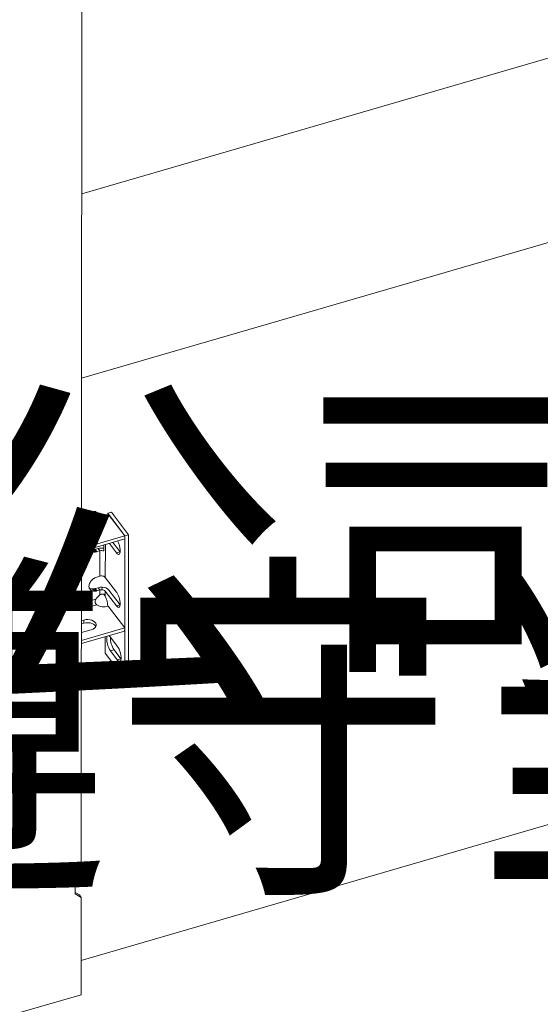
# Model space of a CAD drawing. Units: millimetres. Extents: x 0 to 311748, y -2907 to 8537.
# Drawn here: x 44851 to 45083, y 3848 to 4286 of the extents above; entities that cross this region are included whole.
import ezdxf

# ---------------------------------------------------------------- set-up
doc = ezdxf.new("R2010")
doc.units = ezdxf.units.MM
doc.styles.get("Standard").update_dxf_attribs({"font": 'gbenor.shx', "width": 0.75, "height": 120, "bigfont": 'gbcbig.shx'})

msp = doc.modelspace()

# ---------------------------------------------------------------- linework, layer by layer
at = {"color": 7, "linetype": 'Continuous', "lineweight": 5}
for p, q in [((44878.477, 3909.565), (44879.004, 4698.433)), ((45361.685, 4349.095), (44878.677, 4208.733)), ((45406.312, 4280.069), (44878.622, 4126.723)), ((44884.184, 4067.348), (44878.581, 4065.72)), ((44890.242, 4066.496), (44891.87, 4066.969)), ((44890.242, 4066.496), (44890.288, 4066.037)), ((44897.875, 4056.468), (44890.242, 4066.496)), ((44890.486, 4066.088), (44897.821, 4056.452)), ((44899.504, 4056.941), (44891.87, 4066.969)), ((44879.623, 4058.563), (44878.576, 4058.259)), ((44879.624, 4059.978), (44878.577, 4059.674)), ((44879.624, 4059.978), (44879.623, 4058.563)), ((44899.504, 4056.941), (44897.875, 4056.468)), ((44899.461, 3993.274), (44899.504, 4056.941)), ((44897.82, 4055.037), (44878.57, 4049.443)), ((44897.821, 4056.452), (44878.571, 4050.858)), ((44878.574, 4054.343), (44882.946, 4055.614)), ((44888.574, 4052.35), (44888.573, 4049.694)), ((44894.161, 4048.838), (44890.96, 4053.044)), ((44895.79, 4049.311), (44892.589, 4053.517)), ((44897.821, 4056.452), (44897.82, 4055.037)), ((44897.832, 3992.801), (44897.875, 4056.468)), ((44884.269, 4049.226), (44883.502, 4050.233)), ((44883.879, 4050.249), (44884.645, 4049.242)), ((44885.031, 4049.298), (44884.264, 4050.305)), ((44886.012, 4050.794), (44884.655, 4050.4)), ((44885.422, 4049.393), (44884.655, 4050.4)), ((44886.779, 4049.787), (44885.422, 4049.393)), ((44886.012, 4050.794), (44886.779, 4049.787)), ((44886.771, 4038.469), (44886.779, 4049.787)), ((44894.161, 4048.838), (44895.79, 4049.311)), ((44885.414, 4038.074), (44886.771, 4038.469)), ((44894.15, 4031.389), (44889.167, 4037.935)), ((44884.257, 4031.777), (44883.491, 4032.784)), ((44883.867, 4032.8), (44884.634, 4031.793)), ((44885.019, 4031.849), (44884.253, 4032.856)), ((44886.001, 4033.345), (44884.643, 4032.951)), ((44885.41, 4031.943), (44884.643, 4032.951)), ((44886.767, 4032.338), (44885.41, 4031.943)), ((44886.001, 4033.345), (44886.767, 4032.338)), ((44886.766, 4030.135), (44886.767, 4032.338)), ((44887.684, 4032.44), (44887.835, 4033.548)), ((44889.162, 4031.804), (44889.161, 4029.601)), ((44894.146, 4025.258), (44889.162, 4031.804)), ((44895.774, 4025.731), (44890.791, 4032.277)), ((44897.793, 4015.422), (44890.459, 4025.058)), ((44894.146, 4025.258), (44895.774, 4025.731)), ((44879.595, 4017.534), (44878.549, 4017.23)), ((44878.55, 4018.644), (44879.596, 4018.949)), ((44879.596, 4018.949), (44879.595, 4017.534)), ((44878.543, 4008.414), (44897.792, 4014.007)), ((44878.544, 4009.828), (44897.793, 4015.422)), ((44882.918, 4014.584), (44878.546, 4013.314)), ((44897.792, 4014.007), (44897.793, 4015.422)), ((44889.149, 4011.496), (44889.144, 4004.215)), ((44894.517, 4007.305), (44891.451, 4011.333)), ((44889.144, 4004.215), (44897.832, 3992.801)), ((44891.447, 4005.202), (44893.075, 4005.676)), ((44891.447, 4005.202), (44894.513, 4001.174)), ((44893.075, 4005.676), (44896.142, 4001.647)), ((44894.513, 4001.174), (44896.142, 4001.647)), ((44899.461, 3993.274), (44897.832, 3992.801)), ((44878.449, 3867.34), (45134.923, 3941.871)), ((44878.477, 3909.565), (44875.761, 3906.418)), ((44875.761, 3906.418), (44875.755, 3896.986)), ((44875.755, 3897.587), (44877.65, 3896.491)), ((44875.755, 3896.986), (44878.468, 3895.417)), ((44877.65, 3896.491), (44878.468, 3895.417)), ((44878.439, 3852.029), (44878.468, 3895.417)), ((44878.439, 3852.029), (44851.118, 3844.089))]:
    msp.add_line(p, q, dxfattribs=at)
at = {"color": 8, "linetype": 'Continuous', "lineweight": 5}
for p, q in [((44878.581, 4064.8), (44885.348, 4066.766)), ((44889.176, 4052.525), (44889.167, 4037.935)), ((44878.555, 4026.415), (44885.004, 4028.289)), ((44885.321, 4025.737), (44878.553, 4023.77))]:
    msp.add_line(p, q, dxfattribs=at)
at = {"color": 7, "linetype": 'Continuous', "lineweight": 5, "flags": 128}
for points in [[(44885.012, 4057.086), (44884.987, 4057.136), (44884.586, 4057.662), (44883.994, 4058.114), (44883.244, 4058.465), (44882.38, 4058.695), (44881.453, 4058.79), (44880.515, 4058.745), (44879.623, 4058.563)], [(44882.946, 4055.614), (44883.742, 4055.923), (44884.395, 4056.34), (44884.868, 4056.843), (44885.132, 4057.4), (44885.173, 4057.981), (44884.988, 4058.551), (44884.587, 4059.077), (44883.995, 4059.529), (44883.245, 4059.88), (44882.381, 4060.109), (44881.454, 4060.205), (44880.516, 4060.16), (44879.624, 4059.978)], [(44884.985, 4016.056), (44884.959, 4016.106), (44884.559, 4016.633), (44883.967, 4017.084), (44883.217, 4017.435), (44882.353, 4017.665), (44881.425, 4017.76), (44880.488, 4017.716), (44879.595, 4017.534)], [(44879.596, 4018.949), (44880.489, 4019.13), (44881.426, 4019.175), (44882.354, 4019.08), (44883.218, 4018.85), (44883.967, 4018.499), (44884.56, 4018.047), (44884.96, 4017.521), (44885.146, 4016.951), (44885.105, 4016.371), (44884.84, 4015.813), (44884.368, 4015.311), (44883.714, 4014.893), (44882.918, 4014.584)], [(44890.05, 4011.758), (44889.896, 4011.395), (44889.8, 4010.803), (44889.8, 4010.064), (44889.895, 4009.221), (44890.081, 4008.322), (44890.346, 4007.42), (44890.675, 4006.568), (44891.049, 4005.814), (44891.447, 4005.202)], [(44891.451, 4011.333), (44891.053, 4011.766), (44890.759, 4011.963)], [(44894.513, 4001.174), (44894.911, 4000.741), (44895.285, 4000.511), (44895.615, 4000.498), (44895.881, 4000.702), (44896.068, 4001.112), (44896.164, 4001.704), (44896.164, 4002.443), (44896.069, 4003.286), (44895.883, 4004.185), (44895.618, 4005.087), (44895.289, 4005.939), (44894.915, 4006.693), (44894.517, 4007.305)]]:
    msp.add_lwpolyline(points, dxfattribs=at)
at = {"color": 7, "linetype": 'Continuous', "lineweight": 5}
for centre, radius, start, end in [((44888.702, 4072.367), 6.527, 239.08577, 285.86068), ((44883.534, 4053.855), 3.622, 269.49631, 275.45714), ((44883.424, 4054.628), 4.403, 281.00735, 286.23998), ((44884.301, 4052.848), 3.622, 269.49631, 275.45714), ((44884.19, 4053.621), 4.403, 281.00735, 286.23998), ((44887.546, 4045.365), 5.642, 79.51043, 105.77603), ((44887.54, 4047.14), 2.754, 67.98016, 106.03888), ((44887.043, 4032.868), 5.464, 122.01787, 127.19833), ((44886.809, 4033.319), 4.956, 106.34182, 117.52989), ((44887.533, 4035.782), 2.793, 86.82043, 105.83699), ((44887.704, 4036.569), 2.001, 43.03064, 90.4379), ((44883.522, 4036.406), 3.622, 269.49631, 275.45714), ((44883.412, 4037.178), 4.403, 281.00735, 286.23998), ((44884.289, 4035.398), 3.622, 269.49631, 275.45714), ((44884.179, 4036.171), 4.403, 281.00735, 286.23998), ((44887.525, 4027.972), 5.585, 86.82043, 105.83699), ((44887.529, 4029.651), 2.793, 86.82043, 105.83699), ((44887.7, 4030.438), 2.001, 43.03064, 90.4379), ((44887.865, 4029.546), 4.003, 43.03064, 90.4379), ((44890.151, 4025.14), 6.034, 124.12606, 148.54273), ((44878.355, 4024.529), 11.937, 2.32321, 25.14525), ((44888.675, 4031.337), 6.527, 239.08577, 285.86068), ((44900.867, 4011.002), 9.438, 177.86629, 214.3589)]:
    msp.add_arc(centre, radius, start, end, dxfattribs=at)
for points, knots in [([(44884.188, 4067.334), (44884.221, 4067.345), (44884.317, 4067.38), (44884.566, 4067.309), (44884.92, 4067.125), (44885.203, 4066.888), (44885.348, 4066.766)], [0, 0, 0, 0, 0.1431782, 0.4127843, 0.698081, 1, 1, 1, 1]), ([(44894.669, 4054.122), (44894.714, 4054.05), (44894.972, 4053.63), (44895.367, 4052.524), (44895.74, 4051.044), (44895.867, 4049.663), (44895.737, 4048.63), (44895.367, 4048.102), (44894.814, 4048.119), (44894.379, 4048.598), (44894.161, 4048.838)], [0, 0, 0, 0, 0.0287181, 0.1674723, 0.3062267, 0.4449811, 0.5837355, 0.7224899, 0.8612463, 1, 1, 1, 1]), ([(44882.115, 4050.473), (44882.219, 4050.282), (44882.445, 4049.866), (44883.067, 4049.43), (44883.627, 4049.31), (44883.907, 4049.25)], [0, 0, 0, 0, 0.2978565, 0.6489281, 1, 1, 1, 1]), ([(44882.279, 4050.521), (44882.296, 4050.508), (44882.522, 4050.342), (44882.843, 4050.298), (44883.14, 4050.257)], [0, 0, 0, 0, 0.0760477, 1, 1, 1, 1]), ([(44883.14, 4050.257), (44883.207, 4050.25), (44883.325, 4050.237), (44883.448, 4050.234), (44883.502, 4050.233)], [0, 0, 0, 0, 0.5600232, 1, 1, 1, 1]), ([(44883.879, 4050.249), (44883.95, 4050.257), (44884.078, 4050.27), (44884.207, 4050.295), (44884.264, 4050.305)], [0, 0, 0, 0, 0.5602126, 1, 1, 1, 1]), ([(44883.907, 4049.25), (44883.973, 4049.242), (44884.092, 4049.23), (44884.215, 4049.227), (44884.269, 4049.226)], [0, 0, 0, 0, 0.5600232, 1, 1, 1, 1]), ([(44884.645, 4049.242), (44884.717, 4049.25), (44884.844, 4049.263), (44884.974, 4049.288), (44885.031, 4049.298)], [0, 0, 0, 0, 0.5602126, 1, 1, 1, 1]), ([(44883.739, 4037.22), (44883.466, 4036.988), (44882.92, 4036.522), (44882.323, 4035.666), (44881.95, 4034.771), (44881.84, 4033.892), (44881.998, 4033.097), (44882.416, 4032.45), (44883.051, 4031.978), (44883.614, 4031.86), (44883.895, 4031.8)], [0, 0, 0, 0, 0.1250001, 0.2500001, 0.3750001, 0.5, 0.625, 0.75, 0.875, 1, 1, 1, 1]), ([(44884.518, 4037.713), (44884.448, 4037.676), (44884.322, 4037.609), (44884.199, 4037.534), (44884.146, 4037.501)], [0, 0, 0, 0, 0.5599676, 1, 1, 1, 1]), ([(44882.016, 4033.251), (44882.112, 4033.173), (44882.411, 4032.932), (44882.839, 4032.858), (44883.129, 4032.807)], [0, 0, 0, 0, 0.3240558, 1, 1, 1, 1]), ([(44883.129, 4032.807), (44883.195, 4032.8), (44883.314, 4032.788), (44883.437, 4032.785), (44883.491, 4032.784)], [0, 0, 0, 0, 0.5600232, 1, 1, 1, 1]), ([(44883.867, 4032.8), (44883.938, 4032.808), (44884.066, 4032.821), (44884.196, 4032.845), (44884.253, 4032.856)], [0, 0, 0, 0, 0.5602126, 1, 1, 1, 1]), ([(44883.895, 4031.8), (44883.962, 4031.793), (44884.08, 4031.78), (44884.203, 4031.778), (44884.257, 4031.777)], [0, 0, 0, 0, 0.5600232, 1, 1, 1, 1]), ([(44884.634, 4031.793), (44884.705, 4031.8), (44884.833, 4031.814), (44884.962, 4031.838), (44885.019, 4031.849)], [0, 0, 0, 0, 0.5602126, 1, 1, 1, 1]), ([(44886.766, 4030.135), (44886.889, 4030.214), (44887.121, 4030.363), (44887.493, 4030.488), (44887.833, 4030.534), (44888.153, 4030.503), (44888.455, 4030.392), (44888.738, 4030.202), (44888.988, 4029.938), (44889.102, 4029.716), (44889.161, 4029.601)], [0, 0, 0, 0, 0.1473105, 0.2787262, 0.3955551, 0.4996601, 0.6122324, 0.7319152, 0.86065, 1, 1, 1, 1]), ([(44894.15, 4031.389), (44894.367, 4031.057), (44894.802, 4030.393), (44895.354, 4028.958), (44895.723, 4027.46), (44895.852, 4026.084), (44895.721, 4025.05), (44895.351, 4024.522), (44894.798, 4024.539), (44894.363, 4025.018), (44894.146, 4025.258)], [0, 0, 0, 0, 0.1249956, 0.2499958, 0.3749963, 0.4999968, 0.6249973, 0.7499978, 0.8750001, 1, 1, 1, 1]), ([(44885.321, 4025.737), (44885.228, 4025.809), (44885.052, 4025.947), (44884.841, 4026.23), (44884.695, 4026.528), (44884.613, 4026.847), (44884.603, 4027.189), (44884.678, 4027.706), (44884.87, 4028.05), (44885.004, 4028.289)], [0, 0, 0, 0, 0.1405484, 0.2670164, 0.3807408, 0.4835611, 0.5977919, 0.7209383, 1, 1, 1, 1])]:
    msp.add_open_spline(points, degree=3, knots=knots, dxfattribs=at)

# ---------------------------------------------------------------- texts
at = {"color": 2, "char_height": 120, "attachment_point": 1}
for s, width, gutter_width, heights, insert in [('\\pi2108.34058;{\\H2.00000x;家用电梯土建通则}\\P1 电梯正常使用的条件如下：\\P1.1  电梯的乘场安装于室内，勿使外部的风雨侵入，与停车场、屋顶等外部有接触的场合要安装前室；\\P1.2  井道内的空气温度应保持在+5℃—+40℃；\\P1.3 运行地点的空气相对湿度在最高温度为+40℃时不超过50%，在较低温度下可有50%，在较低温度下可有较高的相对湿度，最湿月的月平均最低温度不超过+25℃，该月的月平均最大相对湿度不超过90%。若可能在电气设备上产生凝露，应采取相应的措施；\\P1.4 电梯的乘场、驱动装置和控制装置不能被直接或者间接（玻璃或者是镜子的反射光）太阳光照射到，并且空调风等也不能直接吹到。\\P1.5 供电电压相对于额定电梯的波动应在{\\fHYSWLongFangSong|b0|i0|c134|p2;±}7%的范围内，采用单相三线制（220V）或者三相五线制（380V）并且整个系统需要用户提供独立的地线，用户负责将电源提供至电梯公司的电梯配电箱内。电梯用动力电源的开关不允许采用漏电保护装置（业主预留电梯配电箱）, 电梯照明用电源开关必须使用漏电保护装置（业主预留电梯配电箱）。\\P1.6 环境空气中不应含有腐蚀性和易燃性气体，污染等级不应该大于GB 14048.1-2006及导电规定的3级。另外，海岸附近等地方，请勿使海风潮气直接吹到乘场；\\P2 井道\\P2.1 井道应为电梯专用，井道内不得装设与电梯无关的设备、电缆等（井道内允许装设采暖设备，但不能用热水或蒸汽作为热源。采暖设备的控制与调节装置应该装在井道外面）。如果用户想在电梯上安装视频和音频等外挂电缆，请于维保服务中心或具有电梯维保资质的公司联系安装。如果用户没有请有相关资质的人员安装或者自行安装视频、音频等外挂电缆，可能会对现有电梯电缆造成损坏，甚至产生安全风险。\\P2.2 建筑物中，要求井道有助于防止火焰蔓延的措施，该井道内应由无孔的墙、底板和井道完全封闭起来。只是允许有下述开口：a、层门开口；b、火灾情况下，排除气体与盐雾的排气孔；c、通风孔。除必要的开口外井道应当完全封闭；当建筑物中不要求井道在火灾情况具有防止火焰蔓延的功能时，允许采用部分封闭井道，但在人员可正常接近电梯处应当设置足够高度且无孔的围壁，以防止人员遭受电梯运动部件的直接伤害，或者用手持物体触及井道中的电梯设备。围壁高度应符合下图一和图二要求。当围壁与电梯运动部件的水平距离为最小允许值0.5m时，围壁高度不应小于2.5m；若水平距离大于0.5m时，围壁高度可随距离的增加而减少；当距离等于2m时，高度可减至最小值1.1m。\\P\\P\\P\\P\\P\\P\\P\\P\\P\\P\\P\\P\\P\\P\\P\\P\\P2.3 井道的墙、底面和顶板应该具有足够的机械强度，应用坚固、非易燃材料制造，而这种材料本身不应助长灰尘产生。井道内壁、钢结构所使用涂料、粘合剂、砂浆等尽可能使用甲醛散发量少的材料。\\P2.4 封闭式井道根据需要设置通风孔（一般在井道顶部和底部）。其面积不得小于井道水平面积的1%，通风孔需设置防护网。\\P2.5 照明\\P   2.5.1井道应设置永久性的电气照明装置，即使在所有的门关闭时，在轿顶面以上和底坑面以上1m处的照度均大于50lux。\\P   2.5.2在层门附近，层站的自然或人工照明，在地面上应至少为50lux。', 5165.43116, 1625.703, [8138.265], (25654.018, 8311.915)), ('2.6 井道下部应设置底坑，除缓冲器座、导轨座以及排水装置外，底坑的底部应光滑平整，底坑不得作为积水坑使用，若有积水坑，\\P应该设置在墙角处；在主机、导轨、缓冲器、栅栏等安装竣工后，底坑不得漏水或渗水。 \\P2.7 如果轿厢井道之下确实有人能够到达的空间。井道底坑的地面至少应按抗压强度大于等于24MPa进行设计。且将缓冲器安装于一直延伸到坚固地面上的实心墩柱。注：电梯井道最好不设置在人们能到达的空间上面。\\P2.8 电梯安装之前，所有层门门洞必须设有不小于1.2米的安全防护围封，并应保持足够的强度。\\P2.9 底坑电源插座应是2P+PE型。\\P2..10 为降低轿厢内噪音，对超过规定速度（参考标准土建图）的单井道电梯还应在井道靠近顶层和底层处各开一个面积约2M²的通风孔。根据《住宅设计规范》(GB50096-1999.5.3.3)规定：“电梯不应紧邻卧室布置。当受条件限制，电梯不得不紧邻兼起居的卧室布置时，应采取隔音、减震的结构措施。”\\P2.11 当井道净宽小于标准井道尺寸（参考标准土建图）时，需增加检修门，检修门宽度为井道净深的尺寸，高度为1200mm。\\P2.12 如无特殊说明，井道照明必须为单独开关控制的220V走线。\\P2.13 井道尺寸是指垂直于电梯设计运行方向的井道截面沿电梯设计运行方向投影所测定的井道最小净空尺寸，该尺寸应和土建图所要求的一致，允许井道垂直度偏差为：0~+25mm。\\P2.14 采用膨胀螺栓安装电梯导轨支架或钢制过梁时，其混凝土墙应坚固结实，耐压强度不低于24Mpa，厚度不小于200mm，抗拉强度不小于21N/mm²。底坑钢筋混凝土厚度不小于200mm，抗拉强度不小于21N/mm²，耐压强度不低于24Mpa。\\P2.15 为保证电梯安全运行，井道壁应具有一定的机械强度，即用一个300N的力，均匀分布在5cm²圆形或方形面积上，垂直作用在井道壁的任意一点，其弹性变形不大于15mm，钢筋混凝土井道除外。\\P2.16 轿厢地坎距离层门侧井道壁的距离不得超过125mm。（见右图）\\P3 电梯安装完成之后，需要需要对底坑、门洞、外呼及其他预留孔洞等\\P土建部分进行二次浇筑；\\P4 图中表面的所有载荷，除特别注明外部包含冲击修正量，井道壁和底\\P坑的情况必须能承受所示各力。\\P5 图纸标明的用户自理（例如：预埋钢板等），需要预先设置。\\P6 电梯安装之前，甲方负责提供最终完成地平面的标高线。\\P7 为考虑观光梯乘坐的舒适感，其井道净深尺寸应在标准井道深度方向增加100mm。\\P8 电话线使用包覆线（4芯），线缆留在井道内的尺寸，即出线长度为3m(客户自理)。\\P9 驱动电源线需设置接地线，电线采用6mm²的细绞线，其电线出线长度为2m。\\P10 地坎\\P    层门入口应设置地坎和斜坡，它们应具有足够强度承受载荷通过其进入轿厢。\\P    斜坡应设置在轿厢入口侧形成一个高度大于10mm的台阶。在斜坡的前面，允许有\\P高度不大于10mm的台阶。见下图，斜坡应具有一个倾斜面，斜面的倾斜度应满足一下规定。\\P     a.当垂直高度小于等于50mm时，斜度不应大于1:4；\\P     b.当垂直高度小于等于75mm时，斜度不应大于1:6；\\P     c.当垂直高度小于等于100mm时，斜度不应大于1:8；\\P     d.当垂直高度大于100mm时，斜度不应大于1:12；\\P11 化学锚栓使用条件：相邻两颗M12的化学锚栓最小间距为55mm，\\P最小边距为55mm。化学锚栓凝固时间见右侧"化学锚栓固化时间表"。\\P12 检修门要求\\P     a.检修门不应妨碍电梯正常运行；', 5082.93091, 1, [0], (31010.519, 8056.584))]:
    msp.add_mtext_dynamic_manual_height_columns(s, width=width, gutter_width=gutter_width, heights=heights, dxfattribs=dict(at, insert=insert))
at = {"insert": (38152.386, 8230.517), "char_height": 120, "attachment_point": 1}
msp.add_mtext_dynamic_manual_height_columns('\\pi2268.06000;{\\C2;家用电梯土建通则}\\P{\\C2;   b.检修门应从外面使用专用钥匙或工具打开；}\\P{\\C2;   c.检修门应不用钥匙也能机械的锁住，检修门即使在锁住的情况下，也应能不用钥匙从井道内部将门打开；}\\P{\\C2;   e.检修门高度不应小于1.4m，宽度不应小于0.6m；}\\P{\\C2;   f.应采用符合GB/T21739-2008第14.12规定的电气安全装置证实上述门的关闭状态，仅当检修门处于关闭位置时，电梯才能运行；}\\P{\\C2;   g.如图三所示"主机底座安装面"距离"楼板装饰完成面"的距离为0-450mm时可设置检修门,图四、图五作为参考；}\\P{\\C2;   h.主机侧井道外部空间不在室内，不设置检修门；}\\P{\\C2;   i. 主机"底座安装面"距离"楼板装饰完成面" 大于450mm时，不设置检修门；}\\P{\\C2;   j. 配置卧式主机时，不设置检修门；}\\P{\\C2;   k.检修门应架设在主机侧；}\\P{\\C2;}\\P{\\C2;}\\P{\\C2;}\\P{\\C2;}\\P{\\C2;}\\P{\\C2;}\\P{\\C2;}\\P{\\C2;}\\P{\\C2;}\\P{\\Fgbenor.SHX;\\W0.93333x;\\C2;13 }{\\Fgbenor.SHX;\\W0.93333x;\\C2;顶部吊钩客户自理受力}{\\Fgbenor.SHX;\\W0.93333x;\\C2;1000KG}{\\Fgbenor.SHX;\\W0.93333x;\\C2;（观光梯受力}{\\Fgbenor.SHX;\\W0.93333x;\\C2;1500KG}{\\Fgbenor.SHX;\\W0.93333x;\\C2;），吊钩强度由施工单位保证，施工单位必须遵守当地规范保证吊钩性能，吊钩直径建议使用}{\\Fisocp.SHX;\\W0.93333x;\\C2;φ}{\\Fgbenor.SHX;\\W0.93333x;\\C2;20}{\\Fgbenor.SHX;\\W0.93333x;\\C2;及以上的钢筋，像下图一样地卷入楼}{\\Fgbenor.SHX;\\W0.93333x;\\C2;板内施工，示意图见图六。}\\P{\\Fgbenor.SHX;\\W0.93333x;\\C2;14 底坑的建筑}{\\Fgbenor.SHX;\\W0.93333x;\\C2;(}{\\Fgbenor.SHX;\\W0.93333x;\\C2;图七所示}{\\Fgbenor.SHX;\\W0.93333x;\\C2;)}\\P{\\Fgbenor.SHX;\\W0.93333x;\\C2;14.1 }{\\Fgbenor.SHX;\\W0.93333x;\\C2;底坑混凝土设计标准强度为}{\\Fgbenor.SHX;\\W0.93333x;\\C2;21N/mm²}{\\Fgbenor.SHX;\\W0.93333x;\\C2;以上。}\\P{\\Fgbenor.SHX;\\W0.93333x;\\C2;14.2 }{\\Fgbenor.SHX;\\W0.93333x;\\C2;水泥砖无法固定电梯的导轨等部件，请勿使用。}\\P{\\Fgbenor.SHX;\\W0.93333x;\\C2;14.3 }{\\Fgbenor.SHX;\\W0.93333x;\\C2;底坑地板下面不能作为通道和起居室使用。}\\P{\\Fgbenor.SHX;\\W0.93333x;\\C2;14.4 }{\\Fgbenor.SHX;\\W0.93333x;\\C2;请不要在地坑地板内埋设管路。}\\P{\\Fgbenor.SHX;\\W0.93333x;\\C2;14.5 }{\\Fgbenor.SHX;\\W0.93333x;\\C2;地坑必须做成全钢筋混凝土结构。}\\P{\\Fgbenor.SHX;\\W0.93333x;\\C2;14.6 }{\\Fgbenor.SHX;\\W0.93333x;\\C2;请做成足够承受电梯之建筑负荷载重的结构，没有充分的强度会成为电梯损伤并引发}\\P{\\Fgbenor.SHX;\\W0.93333x;\\C2;重大安全事故的原因。}\\P{\\Fgbenor.SHX;\\W0.93333x;\\C2;15 井道防水要求：}\\P{\\Fgbenor.SHX;\\W0.93333x;\\C2;15.1 }{\\Fgbenor.SHX;\\W0.93333x;\\C2;底坑请进行防水完成面施工}{\\Fgbenor.SHX;\\W0.93333x;\\C2;(}{\\Fgbenor.SHX;\\W0.93333x;\\C2;厚度}{\\Fgbenor.SHX;\\W0.93333x;\\C2;20mm}{\\Fgbenor.SHX;\\W0.93333x;\\C2;以内}{\\Fgbenor.SHX;\\W0.93333x;\\C2;)}{\\Fgbenor.SHX;\\W0.93333x;\\C2;。}\\P{\\Fgbenor.SHX;\\W0.93333x;\\C2;15.3 }{\\Fgbenor.SHX;\\W0.93333x;\\C2;请不要在底坑内设置通风口、排水口。}\\P{\\Fgbenor.SHX;\\W0.93333x;\\C2;15.4 }{\\Fgbenor.SHX;\\W0.93333x;\\C2;井道内请勿铺设水管等和电梯无关的设备。}\\P{\\Fgbenor.SHX;\\W0.93333x;\\C2;15.5 }{\\Fgbenor.SHX;\\W0.93333x;\\C2;井道内除必要的出入口外，请勿预留其他水可以流入井道的孔洞。}\\P{\\Fgbenor.SHX;\\W0.93333x;\\C2;15.6 }{\\Fgbenor.SHX;\\W0.93333x;\\C2;层门地坎安装上表面宜高出装修后地面}{\\Fgbenor.SHX;\\W0.93333x;\\C2;2mm~5mm}{\\Fgbenor.SHX;\\W0.93333x;\\C2;。}{\\Fgbenor.SHX;\\W0.93333x;\\C2;\\p{\\Fgbenor.SHX;\\W0.93333x;\\C2;15.7 }{\\Fgbenor.SHX;\\W0.93333x;\\C2;厅门口应做好防水措施，防止水从厅门口流入井道（如：下雨天门窗未关、业主家水管破裂等）。}\\P{\\Fgbenor.SHX;\\W0.93333x;\\C2;15.8 }{\\Fgbenor.SHX;\\W0.93333x;\\C2;电梯安装需要在底坑地面打入}{\\Fgbenor.SHX;\\W0.93333x;\\C2;M12*100}{\\Fgbenor.SHX;\\W0.93333x;\\C2;的膨胀螺栓，用于固定导轨底座、主机、底坑缓冲器等部件，打孔深度}{\\Fgbenor.SHX;\\W0.93333x;\\C2;160mm}{\\Fgbenor.SHX;\\W0.93333x;\\C2;左右，故请勿在底坑下方铺设管道。}\\P{\\Fgbenor.SHX;\\W0.93333x;\\C2;16 }{\\Fgbenor.SHX;\\W0.93333x;\\C2;混凝土井道如无特殊说明，施工参考标准如下,若不是全混凝土井道，则井道前壁需按照图八所示标准建造。}\\P{\\Fgbenor.SHX;\\W0.93333x;\\C2;17 井道必须满足国家标准《建筑工程施工质量验收统一标准》（GB50300-2001）及《电梯工程施工质量验收规范》（GB50301-2002）。}', width=5010.49501, gutter_width=1, heights=[8055.112], dxfattribs=at)

doc.saveas('drawing.dxf')
